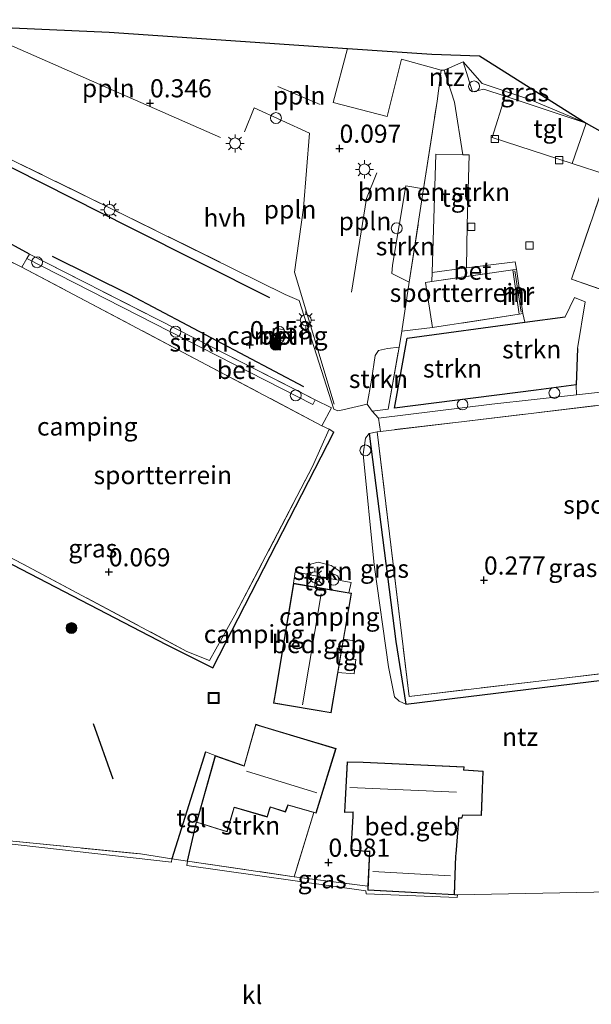
# Model space of a CAD drawing. Units: metres. Extents: x 20000 to 30007, y 381248 to 387501.
# Drawn here: x 27747 to 27826, y 386237 to 386373 of the extents above; entities that cross this region are included whole.
import ezdxf
from ezdxf.enums import TextEntityAlignment as Align

# ---------------------------------------------------------------- set-up
doc = ezdxf.new("R2010")
doc.units = ezdxf.units.M
doc.linetypes.add('IE-TERREINAFSCHEIDING', pattern=[10, 8, -2])
doc.layers.get('0').update_dxf_attribs({"lineweight": 25})
for name, color, linetype, lineweight in [('B-ME-AL-OVERIG-L-B1', 7, 'Continuous', 18), ('B-ME-GR-BOMENSTRUIKEN-GV-B6', 93, 'Continuous', 18), ('B-ME-GR-BOOM-S-B1', 93, 'Continuous', 18), ('B-ME-GR-STRUIKEN-GV-B6', 93, 'Continuous', 18), ('B-ME-IE-GRASLAND-GV-B6', 93, 'Continuous', 18), ('B-ME-IE-GRONDWERKLIJN-GROND_INGERICHT-GV-B6', 253, 'Continuous', 18), ('B-ME-IE-INRICHTINGSELEMENT-S-B1', 253, 'Continuous', 18), ('B-ME-IE-MEUBILAIR_WEGMEUBILAIR-LICHTMAST-S-B1', 8, 'Continuous', 18), ('B-ME-IE-TERREINAFSCHEIDING-RASTERHEKWERK-L-B1', 8, 'IE-TERREINAFSCHEIDING', 18), ('B-ME-KG-KADASTRAAL-DAKRAND-L-B1', 13, 'Continuous', 18), ('B-ME-KG-KADASTRAAL-NOKLIJN-L-B1', 13, 'Continuous', 18), ('B-ME-MW-MUUR-GV-B6', 8, 'IE-TERREINAFSCHEIDING-KUNSTMATIG', 18), ('B-ME-MW-MUUR-L-B1', 8, 'IE-TERREINAFSCHEIDING-KUNSTMATIG', 18), ('B-ME-OG-BEBOUWING-GV-B6', 173, 'Continuous', 18), ('B-ME-VH-VERH_SOORT-BETON-OVERIG-GV-B6', 8, 'IE-TERREINAFSCHEIDING-NATUURLIJK-HOUTWAL', 18), ('B-ME-VH-VERH_SOORT-BITUMEN-GV-B6', 8, 'IE-TERREINAFSCHEIDING-NATUURLIJK-HOUTWAL', 18), ('B-ME-VH-VERH_SOORT-HALF_VERHARDING-GV-B6', 8, 'IE-TERREINAFSCHEIDING-NATUURLIJK-HOUTWAL', 18), ('B-ME-VH-VERH_SOORT-KLINKERS-GV-B6', 8, 'IE-TERREINAFSCHEIDING-NATUURLIJK-HOUTWAL', 18), ('B-ME-VH-VERH_SOORT-TEGELS-GV-B6', 8, 'Continuous', 18), ('B-ME-VV-KOLK-S-B1', 8, 'Continuous', 18), ('B-ME-VW-MEUBILAIR_WEGMEUBILAIR-SLAGBOOM-S-B1', 8, 'Continuous', 18)]:
    doc.layers.add(name, color=color, linetype=linetype, lineweight=lineweight)
for name, color, linetype in [('B-ME-GR-BOMENRIJ-L-B1', 10, 'Continuous'), ('B-ME-GW-HOOGTEPUNT-S-B1', 10, 'Continuous'), ('B-ME-IE-TERREINAFSCHEIDING-HAAG-L-B1', 10, 'Continuous'), ('B-ME-IE-TERREINAFSCHEIDING-HAAGRASTER-L-B1', 10, 'Continuous'), ('B-ME-KG-KADASTRAAL-OPNAMEDTMGRENS-L-B1', 10, 'Continuous')]:
    doc.layers.add(name, color=color, linetype=linetype)
doc.styles.add('NLCS-ISO', font='NLCS-ISO.TTF')
doc.linetypes.add('IE-TERREINAFSCHEIDING-KUNSTMATIG', pattern='A,4,[82,NLCS.SHX,S=0.75,R=90,X=0,Y=0],4,-2', length=10)
doc.linetypes.add('IE-TERREINAFSCHEIDING-NATUURLIJK-HOUTWAL', pattern='A,7,-1.5,[67,NLCS.SHX,S=0.75,R=45,X=0,Y=0],-1.5,7,-1.5,[70,NLCS.SHX,S=0.75,R=0,X=0,Y=0],-1.5', length=20)

# ---------------------------------------------------------------- blocks, each defined once
blk = doc.blocks.new('hoogtepunt')
for p, q in [((-0.5, 0), (0.5, 0)), ((0, 0.5), (0, -0.5))]:
    blk.add_line(p, q)
blk = doc.blocks.new('dtb')
blk.add_circle((0, 0), 0.75)
blk = doc.blocks.new('boom')
h = blk.add_hatch(color=256)
edge = h.paths.add_edge_path()
edge.add_arc((0, 0), 0.75, 0, 360)
blk.add_circle((0, 0), 0.75)
blk = doc.blocks.new('prullenbak')
for centre in [(-0.375, 0), (0.375, 0)]:
    blk.add_circle(centre, 0.75)
blk = doc.blocks.new('lantaarnpaal')
for p, q in [((-0.75, 0), (-1.25, 0)), ((-0.88, 0.88), (-0.53, 0.53)), ((0, 0.75), (0, 1.25)), ((0.53, 0.53), (0.88, 0.88)), ((0.75, 0), (1.25, 0)), ((-0.53, -0.53), (-0.88, -0.88)), ((0, -0.75), (0, -1.25)), ((0.53, -0.53), (0.88, -0.88))]:
    blk.add_line(p, q)
blk.add_circle((0, 0), 0.75)
blk = doc.blocks.new('kolk')
blk.add_lwpolyline([(-0.5, -0.5), (0.5, -0.5), (0.5, 0.5), (-0.5, 0.5)], close=True)
blk = doc.blocks.new('put')
for p, q in [((0.75, 0.75), (-0.75, 0.75)), ((-0.75, 0.75), (-0.75, -0.75)), ((0.75, -0.75), (0.75, 0.75)), ((-0.75, -0.75), (0.75, -0.75))]:
    blk.add_line(p, q)
blk.add_lwpolyline([(-0.625, 0.625), (0.625, 0.625), (0.625, -0.625), (-0.625, -0.625)], close=True)

msp = doc.modelspace()

# ---------------------------------------------------------------- linework, layer by layer
at = {"layer": 'B-ME-AL-OVERIG-L-B1'}
for p, q in [((27774.731, 386356.639, 1.285), (27743.756, 386370.226, 1.249)), ((27782.653, 386363.679, 0.71), (27788.494, 386361.159, 0.612))]:
    msp.add_line(p, q, dxfattribs=at)
for points in [[(27778.043, 386357.403, 0.738), (27779.376, 386360.727, 0.734), (27787.036, 386357.217, 0.689), (27786.171, 386346.895, 0.55), (27784.932, 386338.053, 0.53), (27790.417, 386319.815, 0.934)], [(27792.812, 386335.258, 0.947), (27794.906, 386348.221, 1.151), (27796.298, 386351.734, 1.359)]]:
    msp.add_polyline3d(points, dxfattribs=at)
at = {"layer": 'B-ME-GR-BOMENRIJ-L-B1'}
msp.add_line((27759.895, 386268.056, -0.001), (27757.218, 386275.677, 0.073), dxfattribs=at)
for points in [[(27781.546, 386334.497, 0.056), (27762.319, 386344.15, 0.056), (27746.202, 386352.273, 0.065), (27734.359, 386358.219, 0.04), (27733.18, 386355.665, 0.04)], [(27751.515, 386340.231, 0.101), (27762.155, 386334.946, 0.118), (27786.166, 386322.264, 0.122)]]:
    msp.add_polyline3d(points, dxfattribs=at)
at = {"layer": 'B-ME-GR-BOMENSTRUIKEN-GV-B6'}
for points in [[(27805.587, 386365.928, 0.032), (27807.053, 386361.507, 0.077), (27808.178, 386354.214, 0.252), (27804.443, 386354.342, 0.265), (27803.949, 386338.003, 0.273), (27803.905, 386336.75, 0.273), (27803.041, 386336.588, 0.293), (27803.977, 386330.378, 0.244), (27799.744, 386329.908, 0.079), (27800.78, 386336.652, 0.116), (27802.763, 386349.55, 0.183), (27804.619, 386361.649, 0.252), (27805.167, 386365.897, 0.032), (27805.587, 386365.928, 0.032)], [(27748.38, 386340.524, 0.097), (27748.02, 386339.914, 0.171), (27747.328, 386338.719, 0.086), (27740.874, 386341.867, 0.195), (27724.235, 386309.872, 0.15), (27723.832, 386309.169, 0.13), (27723.428, 386310.299, 0.146), (27723.385, 386311.206, 0.146), (27730.35, 386328.241, 0.146), (27737.883, 386346.209, 0.044), (27741.714, 386344.107, 0.069), (27748.38, 386340.524, 0.097)]]:
    msp.add_polyline3d(points, dxfattribs=at)
at = {"layer": 'B-ME-GR-STRUIKEN-GV-B6'}
for points in [[(27800.78, 386336.652, 0.116), (27798.392, 386337.853, 0.118), (27798.462, 386338.98, 0.118), (27800.329, 386349.928, 0.118), (27802.763, 386349.55, 0.183), (27800.78, 386336.652, 0.116)], [(27787.817, 386320.431, 0.194), (27787.471, 386319.747, 0.126), (27748.02, 386339.914, 0.171), (27748.38, 386340.524, 0.097), (27771.145, 386328.904, 0.183), (27787.817, 386320.431, 0.194)], [(27823.812, 386322.469, 0.379), (27818.291, 386321.766, 0.339), (27798.728, 386319.273, 0.195), (27800.52, 386328.935, 0.134), (27816.74, 386331.128, 0.359), (27822.313, 386331.881, 0.436), (27823.595, 386334.533, 0.224), (27825.077, 386333.914, 0.261), (27824.003, 386327.483, 0.265), (27823.812, 386322.469, 0.379)], [(27795.65, 386318.848, 0.134), (27797.867, 386319.111, 0.269), (27799.379, 386327.688, 0.094), (27799.565, 386328.742, 0.073), (27799.744, 386329.908, 0.079), (27803.977, 386330.378, 0.244), (27815.95, 386332.242, 0.281), (27816.47, 386332.333, 0.207), (27816.74, 386331.128, 0.359), (27800.52, 386328.935, 0.134), (27798.728, 386319.273, 0.195), (27818.291, 386321.766, 0.339), (27823.812, 386322.469, 0.379), (27823.852, 386321.111, 0.301), (27812.172, 386319.816, 0.289), (27796.538, 386317.894, 0.207), (27795.65, 386318.848, 0.134)], [(27794.994, 386319.819, 0.171), (27795.579, 386323.138, 0.089), (27796.07, 386326.533, 0.089), (27796.531, 386327.204, 0.093), (27797.782, 386327.484, 0.065), (27799.379, 386327.688, 0.094), (27797.867, 386319.111, 0.269), (27795.65, 386318.848, 0.134), (27794.994, 386319.819, 0.171)], [(27787.101, 386296.254, 0.195), (27786.813, 386296.965, 0.195), (27787.164, 386297.727, 0.195), (27788.235, 386298.002, 0.195), (27789.995, 386297.549, 0.195), (27791.107, 386296.811, 0.195), (27791.39, 386296.081, 0.195), (27790.997, 386295.513, 0.195), (27787.101, 386296.254, 0.195)], [(27770.187, 386256.741, 0.109), (27771.409, 386262.098, 0.187), (27775.657, 386260.777, 0.187), (27776.631, 386264.118, 0.187), (27776.801, 386264.078, 0.187), (27781.186, 386262.821, 0.187), (27781.551, 386263.971, 0.187), (27781.618, 386264.183, 0.187), (27783.685, 386263.501, 0.187), (27784.06, 386264.446, 0.187), (27787.599, 386263.451, 0.187), (27784.91, 386254.577, 0.122), (27770.187, 386256.741, 0.109)]]:
    msp.add_polyline3d(points, dxfattribs=at)
at = {"layer": 'B-ME-IE-GRASLAND-GV-B6'}
for points in [[(27825.212, 386358.62, 0.191), (27814.038, 386362.321, 0.22), (27811.06, 386363.307, 0.228), (27809.516, 386362.934, 0.228), (27808.237, 386367.085, 0.118), (27810.842, 386364.065, 0.191), (27817.435, 386361.843, 0.191), (27825.212, 386358.62, 0.191)], [(27825.212, 386358.62, 0.191), (27836.198, 386352.414, 0.265), (27850.641, 386347.842, 0.22), (27865.927, 386342.582, 0.22), (27863.722, 386337.831, 0.354), (27862.104, 386334.005, 0.354), (27861.458, 386332.559, 0.183), (27871.581, 386326.729, 0.24), (27868.074, 386318.692, 0.33), (27868.476, 386316.381, 0.424), (27858.161, 386315.032, 0.583), (27856.911, 386315.866, 0.587), (27856.286, 386320.661, 0.338), (27857.039, 386321.971, 0.383), (27857.834, 386322.23, 0.383), (27858.615, 386322.202, 0.379), (27867.139, 386319.232, 0.42), (27870.33, 386326.27, 0.301), (27860.42, 386332.133, 0.152), (27863.894, 386341.96, 0.077), (27829.432, 386354.637, 0.163), (27828.104, 386351.479, 0.191), (27823.287, 386353.047, 0.191), (27825.212, 386358.62, 0.191)], [(27723.832, 386309.169, 0.13), (27724.235, 386309.872, 0.15), (27747.411, 386297.761, 0.154), (27770.107, 386285.68, 0.154), (27773.208, 386284.405, 0.122), (27776.705, 386290.673, 0.126), (27787.446, 386311.195, 0.163), (27789.717, 386316.37, 0.183), (27790.38, 386315.967, 0.207), (27773.679, 386283.425, 0.118), (27767.245, 386286.614, 0.118), (27746.091, 386297.62, 0.171), (27723.832, 386309.169, 0.13)], [(27798.942, 386287.071, 0.093), (27800.331, 386278.416, -0.025), (27799.382, 386278.837, 0.142), (27798.736, 386279.403, 0.142), (27797.914, 386283.548, 0.187), (27795.96, 386297.63, 0.187), (27794.401, 386312.93, 0.163), (27794.759, 386315.101, 0.134), (27795.242, 386315.77, 0.114), (27798.942, 386287.071, 0.093)], [(27796.346, 386316.001, 0.175), (27800.775, 386279.471, 0.065), (27851.358, 386285.459, 0.256), (27851.501, 386284.65, 0.248), (27850.752, 386284.554, 0.256), (27800.331, 386278.416, -0.025), (27798.942, 386287.071, 0.093), (27795.242, 386315.77, 0.114), (27796.346, 386316.001, 0.175)], [(27767.996, 386257.053, 0.048), (27767.982, 386256.601, -0.029), (27739.026, 386259.878, -0.025)], [(27745.592, 386259.526, -0.058), (27763.698, 386257.729, -0.066), (27767.996, 386257.053, 0.048)], [(27784.91, 386254.577, 0.122), (27795.072, 386253.273, 0.089), (27795.048, 386252.72, 0.089), (27807.039, 386252.078, 0.089), (27807.422, 386252.06, 0.109), (27807.415, 386251.713, 0.109), (27794.846, 386252.21, 0.109), (27794.77, 386252.631, 0.109), (27770.108, 386256.141, 0.109), (27770.187, 386256.741, 0.109), (27784.91, 386254.577, 0.122)]]:
    msp.add_polyline3d(points, dxfattribs=at)
at = {"layer": 'B-ME-IE-GRONDWERKLIJN-GROND_INGERICHT-GV-B6'}
for points in [[(27810.465, 386367.9038, 0.2139), (27825.212, 386358.62, 0.191), (27817.435, 386361.843, 0.191), (27810.842, 386364.065, 0.191), (27808.237, 386367.085, 0.118), (27805.587, 386365.928, 0.032), (27805.167, 386365.897, 0.032), (27799.714, 386367.424, 0.032), (27797.736, 386359.524, 0.06), (27790.276, 386361.43, 0.06), (27792.2653, 386368.9234, -0.1225), (27803.8823, 386368.1389, 1.0299), (27810.465, 386367.9038, 0.2139)], [(27732.92, 386359.842, -0.029), (27759.143, 386347.069, -0.05), (27783.641, 386334.966, 0.032)], [(27828.104, 386351.479, 0.191), (27829.432, 386354.637, 0.163), (27863.894, 386341.96, 0.077), (27860.42, 386332.133, 0.152), (27857.877, 386324.938, 0.207), (27823.181, 386337.081, 0.158), (27828.104, 386351.479, 0.191)], [(27723.832, 386309.169, 0.13), (27746.091, 386297.62, 0.171), (27767.245, 386286.614, 0.118), (27773.679, 386283.425, 0.118), (27790.38, 386315.967, 0.207), (27789.717, 386316.37, 0.183), (27788.717, 386316.833, 0.197), (27790.042, 386319.3, 0.195), (27787.817, 386320.431, 0.194), (27771.145, 386328.904, 0.183), (27748.38, 386340.524, 0.097), (27741.714, 386344.107, 0.069), (27737.883, 386346.209, 0.044), (27730.35, 386328.241, 0.146), (27723.385, 386311.206, 0.146), (27723.428, 386310.299, 0.146), (27723.832, 386309.169, 0.13)], [(27788.717, 386316.833, 0.197), (27789.717, 386316.37, 0.183), (27787.446, 386311.195, 0.163), (27776.705, 386290.673, 0.126), (27773.208, 386284.405, 0.122), (27770.107, 386285.68, 0.154), (27747.411, 386297.761, 0.154), (27724.235, 386309.872, 0.15), (27740.874, 386341.867, 0.195), (27747.328, 386338.719, 0.086), (27788.717, 386316.833, 0.197)], [(27803.905, 386336.75, 0.273), (27815.074, 386338.371, 0.24), (27815.95, 386332.242, 0.281), (27803.977, 386330.378, 0.244), (27803.041, 386336.588, 0.293), (27803.905, 386336.75, 0.273)], [(27783.641, 386334.966, 0.032), (27785.61, 386334.107, 0.093), (27790.395, 386319.141, 0.19), (27790.942, 386318.895, 0.183), (27791.623, 386319.026, 0.183), (27794.994, 386319.819, 0.171), (27795.65, 386318.848, 0.134), (27796.538, 386317.894, 0.207), (27796.807, 386316.056, 0.176), (27796.346, 386316.001, 0.175), (27795.242, 386315.77, 0.114), (27794.759, 386315.101, 0.134), (27794.401, 386312.93, 0.163), (27795.96, 386297.63, 0.187), (27797.914, 386283.548, 0.187), (27798.736, 386279.403, 0.142), (27799.382, 386278.837, 0.142), (27800.331, 386278.416, -0.025), (27850.752, 386284.554, 0.256)], [(27781.979, 386328.704, 0.281), (27783.408, 386328.538, 0.281), (27783.506, 386330.135, 0.281), (27782.02, 386330.267, 0.281), (27781.979, 386328.704, 0.281)], [(27847.44, 386313.534, 0.301), (27850.523, 386291.272, 0.281), (27851.358, 386285.459, 0.256), (27800.775, 386279.471, 0.065), (27796.346, 386316.001, 0.175), (27796.807, 386316.056, 0.176), (27846.461, 386321.984, 0.301), (27847.217, 386316.148, 0.273), (27847.44, 386313.534, 0.301)], [(27787.101, 386296.254, 0.195), (27785.02, 386296.65, 0.195), (27784.825, 386295.085, 0.195), (27782.349, 386280.378, 0.195), (27782.037, 386278.548, 0.195), (27789.989, 386277.185, 0.195), (27790.943, 386282.791, 0.195), (27793.188, 386282.577, 0.175), (27793.421, 386284.562, 0.195), (27793.076, 386284.618, 0.195), (27793.219, 386285.573, 0.195), (27792.964, 386285.612, 0.195), (27793.175, 386287.161, 0.195), (27791.721, 386287.361, 0.195), (27792.805, 386293.726, 0.195), (27792.463, 386293.784, 0.195), (27792.76, 386295.178, 0.195), (27790.997, 386295.513, 0.195), (27791.39, 386296.081, 0.195), (27791.107, 386296.811, 0.195), (27789.995, 386297.549, 0.195), (27788.235, 386298.002, 0.195), (27787.164, 386297.727, 0.195), (27786.813, 386296.965, 0.195), (27787.101, 386296.254, 0.195)], [(27840.386, 386252.72, 0.101), (27807.422, 386252.06, 0.109), (27807.039, 386252.078, 0.089), (27807.234, 386257.455, 0.089), (27807.25, 386257.742, 0.089), (27807.612, 386262.384, 0.089), (27807.611, 386262.649, 0.089), (27808.065, 386262.673, 0.089), (27808.178, 386263.076, 0.089), (27810.779, 386263.013, 0.089), (27810.984, 386269.167, 0.089), (27808.33, 386269.334, 0.089), (27808.352, 386269.762, 0.089), (27794.436, 386270.406, 0.089), (27792.206, 386270.445, 0.089), (27791.842, 386263.43, 0.089), (27792.997, 386263.477, 0.089), (27792.989, 386262.928, 0.089), (27792.725, 386258.25, 0.089), (27794.886, 386258.061, 0.089), (27795.279, 386258.081, 0.089), (27795.072, 386253.273, 0.089), (27784.91, 386254.577, 0.122), (27787.599, 386263.451, 0.187), (27787.928, 386263.359, 0.187), (27790.684, 386272.289, 0.187), (27780.397, 386275.365, 0.187), (27779.595, 386275.619, 0.187), (27777.985, 386269.903, 0.187), (27777.757, 386269.983, 0.187), (27774.018, 386271.295, 0.109), (27772.67, 386271.831, 0.093), (27767.996, 386257.053, 0.048), (27763.698, 386257.729, -0.066), (27745.592, 386259.526, -0.058)], [(27726.385, 386260.764, 0.816), (27732.428, 386257.807, 0.816), (27733.617, 386259.598, 0.163), (27734.392, 386260.642, -0.364), (27734.994, 386261.491, -0.364), (27735.018, 386261.535, -0.364), (27735.424, 386261.927, -0.025), (27739.026, 386259.878, -0.025), (27767.982, 386256.601, -0.029), (27767.996, 386257.053, 0.048), (27770.187, 386256.741, 0.109), (27770.108, 386256.141, 0.109), (27794.77, 386252.631, 0.109), (27794.846, 386252.21, 0.109), (27807.415, 386251.713, 0.109), (27807.422, 386252.06, 0.109), (27840.386, 386252.72, 0.101), (27840.385, 386252.62, 0.101), (27841.692, 386251.332, -0.332), (27841.772, 386251.016, -0.332), (27893.968, 386250.829, -0.332), (27924.901, 386247.745, -0.332)]]:
    msp.add_polyline3d(points, dxfattribs=at)
at = {"layer": 'B-ME-IE-TERREINAFSCHEIDING-HAAG-L-B1'}
msp.add_line((27772.67, 386271.831, 0.093), (27767.996, 386257.053, 0.048), dxfattribs=at)
at = {"layer": 'B-ME-IE-TERREINAFSCHEIDING-HAAGRASTER-L-B1'}
for p, q in [((27748.38, 386340.524, 0.097), (27741.714, 386344.107, 0.069)), ((27770.187, 386256.741, 0.109), (27771.409, 386262.098, 0.187))]:
    msp.add_line(p, q, dxfattribs=at)
for points in [[(27824.003, 386327.483, 0.265), (27823.812, 386322.469, 0.379), (27818.291, 386321.766, 0.339), (27798.728, 386319.273, 0.195), (27800.52, 386328.935, 0.134), (27816.74, 386331.128, 0.359), (27822.313, 386331.881, 0.436)], [(27795.242, 386315.77, 0.114), (27798.942, 386287.071, 0.093), (27800.331, 386278.416, -0.025), (27850.752, 386284.554, 0.256), (27851.501, 386284.65, 0.248), (27872.417, 386287.334, 0.036), (27869.328, 386310.104, 0.34), (27868.476, 386316.381, 0.424), (27868.074, 386318.692, 0.33)], [(27723.832, 386309.169, 0.13), (27746.091, 386297.62, 0.171), (27767.245, 386286.614, 0.118), (27773.679, 386283.425, 0.118), (27790.38, 386315.967, 0.207)]]:
    msp.add_polyline3d(points, dxfattribs=at)
at = {"layer": 'B-ME-IE-TERREINAFSCHEIDING-RASTERHEKWERK-L-B1'}
for p, q in [((27804.619, 386361.649, 0.252), (27805.167, 386365.897, 0.032)), ((27787.599, 386263.451, 0.187), (27784.91, 386254.577, 0.122))]:
    msp.add_line(p, q, dxfattribs=at)
for points in [[(27721.0152, 386372.8176, -0.096), (27720.885, 386372.623, -0.095), (27708.916, 386354.119, 0.036), (27708.12, 386352.679, 0.025), (27705.922, 386348.703, -0.005), (27702.072, 386338.646, -0.005), (27700.221, 386331.324, 0.081), (27698.771, 386321.095, 0.13), (27699.248, 386311.473, 0.269), (27701.242, 386301.961, 0.065), (27704.577, 386293.602, -0.042), (27707.72, 386287.749, -0.038), (27713.056, 386280.533, -0.091), (27718.542, 386274.578, -0.038), (27724.975, 386268.791, -0.05), (27732.212, 386263.893, -0.017), (27739.196, 386260.22, -0.033), (27745.592, 386259.526, -0.058), (27763.698, 386257.729, -0.066), (27767.996, 386257.053, 0.048)], [(27795.65, 386318.848, 0.134), (27797.867, 386319.111, 0.269), (27799.379, 386327.688, 0.094), (27799.565, 386328.742, 0.073), (27799.744, 386329.908, 0.079), (27800.78, 386336.652, 0.116), (27802.763, 386349.55, 0.183), (27804.619, 386361.649, 0.252)], [(27783.641, 386334.966, 0.032), (27759.143, 386347.069, -0.05), (27732.92, 386359.842, -0.029), (27728.256, 386351.105, -0.054)], [(27857.877, 386324.938, 0.207), (27823.181, 386337.081, 0.158), (27828.104, 386351.479, 0.191), (27829.432, 386354.637, 0.163), (27863.894, 386341.96, 0.077), (27860.42, 386332.133, 0.152), (27857.877, 386324.938, 0.207)], [(27740.874, 386341.867, 0.195), (27724.235, 386309.872, 0.15), (27747.411, 386297.761, 0.154), (27770.107, 386285.68, 0.154), (27773.208, 386284.405, 0.122), (27776.705, 386290.673, 0.126), (27787.446, 386311.195, 0.163), (27789.717, 386316.37, 0.183), (27788.717, 386316.833, 0.197), (27747.328, 386338.719, 0.086), (27740.874, 386341.867, 0.195)], [(27748.38, 386340.524, 0.097), (27771.145, 386328.904, 0.183), (27787.817, 386320.431, 0.194), (27790.042, 386319.3, 0.195), (27788.717, 386316.833, 0.197)], [(27815.95, 386332.242, 0.281), (27803.977, 386330.378, 0.244), (27803.041, 386336.588, 0.293), (27803.905, 386336.75, 0.273), (27815.074, 386338.371, 0.24)], [(27847.44, 386313.534, 0.301), (27847.217, 386316.148, 0.273), (27846.461, 386321.984, 0.301), (27796.807, 386316.056, 0.176), (27796.346, 386316.001, 0.175), (27800.775, 386279.471, 0.065), (27851.358, 386285.459, 0.256), (27850.523, 386291.272, 0.281)], [(27770.187, 386256.741, 0.109), (27784.91, 386254.577, 0.122), (27795.072, 386253.273, 0.089)]]:
    msp.add_polyline3d(points, dxfattribs=at)
at = {"layer": 'B-ME-KG-KADASTRAAL-DAKRAND-L-B1'}
for points in [[(27789.948, 386277.243, 3.344), (27782.095, 386278.589, 3.344), (27782.398, 386280.37, 3.344), (27784.866, 386295.027, 3.344), (27792.747, 386293.685, 3.344), (27789.948, 386277.243, 3.344)], [(27787.895, 386263.42, 3.846), (27784.03, 386264.506, 3.846), (27783.656, 386263.563, 3.103), (27781.586, 386264.246, 3.103), (27781.503, 386263.986, 2.768), (27781.153, 386262.882, 2.429), (27776.814, 386264.126, 2.429), (27776.596, 386264.178, 2.984), (27775.623, 386260.84, 2.984), (27771.47, 386262.131, 2.519), (27774.052, 386271.228, 2.519), (27777.74, 386269.936, 2.984), (27778.019, 386269.838, 5.01), (27779.629, 386275.556, 2.641), (27780.383, 386275.317, 2.641), (27790.621, 386272.256, 2.641), (27787.895, 386263.42, 3.846)], [(27810.731, 386263.064, 2.151), (27808.14, 386263.127, 3.054), (27808.027, 386262.721, 3.27), (27807.561, 386262.696, 3.27), (27807.562, 386262.386, 2.943), (27807.2, 386257.745, 2.086), (27807.184, 386257.457, 3.397), (27806.991, 386252.131, 3.397), (27795.1, 386252.767, 3.397), (27795.331, 386258.134, 3.397), (27794.887, 386258.111, 2.086), (27792.778, 386258.296, 2.086), (27793.039, 386262.926, 2.939), (27793.048, 386263.529, 3.27), (27791.895, 386263.482, 3.27), (27792.253, 386270.394, 3.27), (27794.434, 386270.356, 3.254), (27808.299, 386269.714, 3.254), (27808.278, 386269.287, 3.054), (27810.932, 386269.12, 2.147), (27810.731, 386263.064, 2.151)]]:
    msp.add_polyline3d(points, dxfattribs=at)
at = {"layer": 'B-ME-KG-KADASTRAAL-NOKLIJN-L-B1'}
for p, q in [((27786.052, 386278.297, 5.671), (27788.605, 386293.635, 5.671)), ((27788.048, 386266.172, 5.598), (27778.303, 386269.159, 5.598)), ((27792.569, 386266.901, 5.295), (27807.293, 386266.274, 5.295)), ((27795.766, 386255.31, 5.242), (27806.47, 386254.696, 5.242))]:
    msp.add_line(p, q, dxfattribs=at)
at = {"layer": 'B-ME-KG-KADASTRAAL-OPNAMEDTMGRENS-L-B1'}
msp.add_line((27810.465, 386367.9038, 0.2139), (27825.212, 386358.62, 0.191), dxfattribs=at)
for points in [[(27721.0152, 386372.8176, -0.096), (27721.1875, 386372.8822, 1.0357), (27759.3844, 386371.1439, 1.0331), (27792.2653, 386368.9234, -0.1225)], [(27792.2653, 386368.9234, -0.1225), (27803.8823, 386368.1389, 1.0299), (27810.465, 386367.9038, 0.2139)], [(27825.212, 386358.62, 0.191), (27836.198, 386352.414, 0.265), (27850.641, 386347.842, 0.22)]]:
    msp.add_polyline3d(points, dxfattribs=at)
at = {"layer": 'B-ME-MW-MUUR-GV-B6'}
msp.add_polyline3d([(27815.95, 386332.242, 0.281), (27815.074, 386338.371, 0.24), (27815.586, 386338.463, 0.224), (27816.47, 386332.333, 0.207), (27815.95, 386332.242, 0.281)], dxfattribs=at)
at = {"layer": 'B-ME-MW-MUUR-L-B1'}
msp.add_line((27816.24, 386332.522, 3.413), (27815.343, 386338.214, 3.409), dxfattribs=at)
at = {"layer": 'B-ME-OG-BEBOUWING-GV-B6'}
for points in [[(27784.825, 386295.085, 0.195), (27792.463, 386293.784, 0.195), (27792.805, 386293.726, 0.195), (27791.721, 386287.361, 0.195), (27790.969, 386282.943, 0.195), (27790.943, 386282.791, 0.195), (27789.989, 386277.185, 0.195), (27782.037, 386278.548, 0.195), (27782.349, 386280.378, 0.195), (27784.825, 386295.085, 0.195)], [(27795.072, 386253.273, 0.089), (27795.279, 386258.081, 0.089), (27794.886, 386258.061, 0.089), (27792.725, 386258.25, 0.089), (27792.989, 386262.928, 0.089), (27792.997, 386263.477, 0.089), (27791.842, 386263.43, 0.089), (27792.206, 386270.445, 0.089), (27794.436, 386270.406, 0.089), (27808.352, 386269.762, 0.089), (27808.33, 386269.334, 0.089), (27810.984, 386269.167, 0.089), (27810.779, 386263.013, 0.089), (27808.178, 386263.076, 0.089), (27808.065, 386262.673, 0.089), (27807.611, 386262.649, 0.089), (27807.612, 386262.384, 0.089), (27807.25, 386257.742, 0.089), (27807.234, 386257.455, 0.089), (27807.039, 386252.078, 0.089), (27795.048, 386252.72, 0.089), (27795.072, 386253.273, 0.089)]]:
    msp.add_polyline3d(points, dxfattribs=at)
at = {"layer": 'B-ME-VH-VERH_SOORT-BETON-OVERIG-GV-B6'}
for points in [[(27788.717, 386316.833, 0.197), (27747.328, 386338.719, 0.086), (27748.02, 386339.914, 0.171), (27787.471, 386319.747, 0.126), (27787.817, 386320.431, 0.194), (27790.042, 386319.3, 0.195), (27788.717, 386316.833, 0.197)], [(27803.949, 386338.003, 0.273), (27808.694, 386338.613, 0.234), (27815.382, 386339.462, 0.179), (27815.586, 386338.463, 0.224), (27815.074, 386338.371, 0.24), (27803.905, 386336.75, 0.273), (27803.949, 386338.003, 0.273)], [(27781.979, 386328.704, 0.281), (27782.02, 386330.267, 0.281), (27783.506, 386330.135, 0.281), (27783.408, 386328.538, 0.281), (27781.979, 386328.704, 0.281)], [(27846.461, 386321.984, 0.301), (27796.807, 386316.056, 0.176), (27796.538, 386317.894, 0.207), (27812.172, 386319.816, 0.289), (27823.852, 386321.111, 0.301), (27828.009, 386321.572, 0.305), (27828.197, 386321.597, 0.304), (27841.935, 386323.454, 0.22), (27847.993, 386324.258, 0.195), (27855.781, 386324.829, 0.252), (27856.286, 386320.661, 0.338), (27856.911, 386315.866, 0.587), (27858.161, 386315.032, 0.583), (27854.67, 386314.607, 0.591), (27853.578, 386320.695, 0.412), (27852.225, 386322.001, 0.346), (27850.914, 386322.369, 0.342), (27846.461, 386321.984, 0.301)]]:
    msp.add_polyline3d(points, dxfattribs=at)
at = {"layer": 'B-ME-VH-VERH_SOORT-BITUMEN-GV-B6'}
for points in [[(27828.009, 386321.572, 0.305), (27823.852, 386321.111, 0.301), (27823.812, 386322.469, 0.379), (27824.003, 386327.483, 0.265), (27825.077, 386333.914, 0.261), (27823.595, 386334.533, 0.224), (27822.313, 386331.881, 0.436), (27816.74, 386331.128, 0.359), (27816.47, 386332.333, 0.207), (27815.586, 386338.463, 0.224), (27815.382, 386339.462, 0.179), (27808.694, 386338.613, 0.234), (27808.758, 386344.588, 0.175), (27809.049, 386354.242, 0.252), (27808.178, 386354.214, 0.252), (27807.053, 386361.507, 0.077), (27805.587, 386365.928, 0.032), (27808.237, 386367.085, 0.118)], [(27808.237, 386367.085, 0.118), (27809.516, 386362.934, 0.228), (27811.06, 386363.307, 0.228), (27814.038, 386362.321, 0.22), (27812.207, 386356.623, 0.187), (27823.287, 386353.047, 0.191), (27828.104, 386351.479, 0.191), (27823.181, 386337.081, 0.158), (27857.877, 386324.938, 0.207)]]:
    msp.add_polyline3d(points, dxfattribs=at)
at = {"layer": 'B-ME-VH-VERH_SOORT-HALF_VERHARDING-GV-B6'}
for points in [[(27721.1875, 386372.8822, 1.0357), (27759.3844, 386371.1439, 1.0331), (27792.2653, 386368.9234, -0.1225), (27790.276, 386361.43, 0.06)], [(27790.276, 386361.43, 0.06), (27797.736, 386359.524, 0.06), (27799.714, 386367.424, 0.032), (27805.167, 386365.897, 0.032), (27804.619, 386361.649, 0.252), (27802.763, 386349.55, 0.183), (27800.329, 386349.928, 0.118), (27798.462, 386338.98, 0.118), (27798.392, 386337.853, 0.118), (27800.78, 386336.652, 0.116), (27799.744, 386329.908, 0.079), (27799.565, 386328.742, 0.073), (27799.379, 386327.688, 0.094), (27797.782, 386327.484, 0.065), (27796.531, 386327.204, 0.093), (27796.07, 386326.533, 0.089), (27795.579, 386323.138, 0.089), (27794.994, 386319.819, 0.171), (27791.623, 386319.026, 0.183), (27790.942, 386318.895, 0.183), (27790.395, 386319.141, 0.19), (27785.61, 386334.107, 0.093), (27783.641, 386334.966, 0.032), (27759.143, 386347.069, -0.05), (27732.92, 386359.842, -0.029)]]:
    msp.add_polyline3d(points, dxfattribs=at)
at = {"layer": 'B-ME-VH-VERH_SOORT-TEGELS-GV-B6'}
for points in [[(27825.212, 386358.62, 0.191), (27823.287, 386353.047, 0.191), (27812.207, 386356.623, 0.187), (27814.038, 386362.321, 0.22), (27825.212, 386358.62, 0.191)], [(27808.178, 386354.214, 0.252), (27809.049, 386354.242, 0.252), (27808.758, 386344.588, 0.175), (27808.694, 386338.613, 0.234), (27803.949, 386338.003, 0.273), (27804.443, 386354.342, 0.265), (27808.178, 386354.214, 0.252)], [(27784.825, 386295.085, 0.195), (27785.02, 386296.65, 0.195), (27787.101, 386296.254, 0.195), (27790.997, 386295.513, 0.195), (27792.76, 386295.178, 0.195), (27792.463, 386293.784, 0.195), (27784.825, 386295.085, 0.195)], [(27791.721, 386287.361, 0.195), (27793.175, 386287.161, 0.195), (27792.964, 386285.612, 0.195), (27793.219, 386285.573, 0.195), (27793.076, 386284.618, 0.195), (27793.421, 386284.562, 0.195), (27793.188, 386282.577, 0.175), (27790.943, 386282.791, 0.195), (27790.969, 386282.943, 0.195), (27791.721, 386287.361, 0.195)], [(27767.996, 386257.053, 0.048), (27772.67, 386271.831, 0.093), (27774.018, 386271.295, 0.109), (27771.409, 386262.098, 0.187), (27770.187, 386256.741, 0.109), (27767.996, 386257.053, 0.048)]]:
    msp.add_polyline3d(points, dxfattribs=at)

# ---------------------------------------------------------------- block references
at = {"layer": 'B-ME-GR-BOOM-S-B1', "rotation": 90}
for p in [(27782.345, 386328.014, 0.269), (27754.164, 386288.901, 0.093)]:
    msp.add_blockref('boom', p, dxfattribs=at)
at = {"layer": 'B-ME-GW-HOOGTEPUNT-S-B1', "rotation": 90}
for p in [(27765.006, 386361.38, 0.346), (27765.006, 386361.38, 0.346), (27791.169, 386355.114, 0.097), (27791.169, 386355.114, 0.097), (27778.78, 386327.994, 0.158), (27778.78, 386327.994, 0.158), (27759.317, 386296.644, 0.069), (27759.317, 386296.644, 0.069), (27811.097, 386295.505, 0.277), (27811.097, 386295.505, 0.277), (27789.633, 386256.561, 0.081), (27789.633, 386256.561, 0.081)]:
    msp.add_blockref('hoogtepunt', p, dxfattribs=at)
at = {"layer": 'B-ME-IE-INRICHTINGSELEMENT-S-B1', "rotation": 90}
for name, p in [('dtb', (27749.411, 386339.393, 0.575)), ('dtb', (27768.524, 386329.818, 0.563)), ('prullenbak', (27782.848, 386329.397, 1.126)), ('dtb', (27820.814, 386321.358, 0.563)), ('dtb', (27785.12, 386321.019, 0.628)), ('dtb', (27808.141, 386319.763, 0.51)), ('dtb', (27790.334, 386295.579, 0.24)), ('put', (27773.782, 386279.241, 0.081))]:
    msp.add_blockref(name, p, dxfattribs=at)
at = {"layer": 'B-ME-IE-MEUBILAIR_WEGMEUBILAIR-LICHTMAST-S-B1', "rotation": 90}
for p in [(27776.736, 386355.802, 0.33), (27794.605, 386352.22, 0.142), (27759.43, 386346.629, -0.025), (27786.49, 386331.424, 0.089), (27787.774, 386295.932, 0.273)]:
    msp.add_blockref('lantaarnpaal', p, dxfattribs=at)
at = {"layer": 'B-ME-VV-KOLK-S-B1', "rotation": 90}
for p in [(27812.599, 386356.414, 0.154), (27821.471, 386353.507, 0.15), (27809.35, 386344.273, 0.122), (27817.392, 386341.705, 0.101)]:
    msp.add_blockref('kolk', p, dxfattribs=at)
at = {"layer": 'B-ME-VW-MEUBILAIR_WEGMEUBILAIR-SLAGBOOM-S-B1', "rotation": 90}
for p in [(27809.726, 386363.67, 1.375), (27782.391, 386359.302, 1.273), (27799.056, 386344.093, 1.306), (27794.736, 386313.43, 1.032)]:
    msp.add_blockref('dtb', p, dxfattribs=at)

# ---------------------------------------------------------------- texts
at = {"layer": 'B-ME-AL-OVERIG-L-B1', "ltscale": 0.2, "style": 'NLCS-ISO'}
for p in [(27759.2435, 386363.4325), (27785.5735, 386362.419), (27784.32917, 386346.685), (27794.672, 386345.071)]:
    msp.add_text('ppln', height=2.5, dxfattribs=at).set_placement(p, align=Align.MIDDLE_CENTER)
at = {"layer": 'B-ME-GR-BOMENSTRUIKEN-GV-B6', "ltscale": 0.2, "style": 'NLCS-ISO'}
msp.add_text('bmn en strkn', height=2.5, dxfattribs=at).set_placement((27804.1995, 386349.09243), align=Align.MIDDLE_CENTER)
at = {"layer": 'B-ME-GR-STRUIKEN-GV-B6', "ltscale": 0.2, "style": 'NLCS-ISO'}
for p in [(27800.251, 386341.6025), (27771.775, 386328.32517), (27817.6891, 386327.3851), (27806.75912, 386324.73471), (27796.53844, 386323.29378), (27788.87811, 386296.79511), (27778.88315, 386261.65408)]:
    msp.add_text('strkn', height=2.5, dxfattribs=at).set_placement(p, align=Align.MIDDLE_CENTER)
at = {"layer": 'B-ME-GW-HOOGTEPUNT-S-B1', "ltscale": 0.2, "style": 'NLCS-ISO'}
for s, p in [('0.346', (27765.006, 386361.38, 0.346)), ('0.346', (27765.006, 386361.38, 0.346)), ('0.097', (27791.169, 386355.114, 0.097)), ('0.097', (27791.169, 386355.114, 0.097)), ('0.158', (27778.78, 386327.994, 0.158)), ('0.158', (27778.78, 386327.994, 0.158)), ('0.069', (27759.317, 386296.644, 0.069)), ('0.069', (27759.317, 386296.644, 0.069)), ('0.277', (27811.097, 386295.505, 0.277)), ('0.277', (27811.097, 386295.505, 0.277)), ('0.081', (27789.633, 386256.561, 0.081)), ('0.081', (27789.633, 386256.561, 0.081))]:
    msp.add_text(s, height=2.5, dxfattribs=at).set_placement(p, align=Align.BOTTOM_LEFT)
at = {"layer": 'B-ME-IE-GRASLAND-GV-B6', "ltscale": 0.2, "style": 'NLCS-ISO'}
for p in [(27816.7245, 386362.8525), (27757.106, 386299.8975), (27797.366, 386297.093), (27823.3715, 386297.2085), (27788.765, 386254.227)]:
    msp.add_text('gras', height=2.5, dxfattribs=at).set_placement(p, align=Align.MIDDLE_CENTER)
at = {"layer": 'B-ME-IE-GRONDWERKLIJN-GROND_INGERICHT-GV-B6', "ltscale": 0.2, "style": 'NLCS-ISO'}
for s, p in [('ntz', (27805.94489, 386364.97584)), ('sportterrein', (27807.642, 386335.17983)), ('camping', (27782.5784, 386329.2696)), ('camping', (27756.33159, 386316.72871)), ('sportterrein', (27766.76955, 386310.01891)), ('sportterrein', (27831.59633, 386305.93989)), ('camping', (27789.75432, 386290.4778)), ('camping', (27779.34912, 386288.07951)), ('ntz', (27816.07912, 386273.89512))]:
    msp.add_text(s, height=2.5, dxfattribs=at).set_placement(p, align=Align.MIDDLE_CENTER)
at = {"layer": 'B-ME-MW-MUUR-GV-B6', "ltscale": 0.2, "style": 'NLCS-ISO'}
msp.add_text('mr', height=2.5, dxfattribs=at).set_placement((27815.806, 386334.7302), align=Align.MIDDLE_CENTER)
at = {"layer": 'B-ME-MW-MUUR-L-B1', "ltscale": 0.2, "style": 'NLCS-ISO'}
msp.add_text('mr', height=2.5, dxfattribs=at).set_placement((27815.7915, 386335.368), align=Align.MIDDLE_CENTER)
at = {"layer": 'B-ME-OG-BEBOUWING-GV-B6', "ltscale": 0.2, "style": 'NLCS-ISO'}
for p in [(27788.2926, 386286.6886), (27801.09027, 386261.53077)]:
    msp.add_text('bed.geb', height=2.5, dxfattribs=at).set_placement(p, align=Align.MIDDLE_CENTER)
at = {"layer": 'B-ME-VH-VERH_SOORT-BETON-OVERIG-GV-B6', "ltscale": 0.2, "style": 'NLCS-ISO'}
for p in [(27809.50557, 386338.23786), (27782.5784, 386329.2696), (27776.87314, 386324.53957)]:
    msp.add_text('bet', height=2.5, dxfattribs=at).set_placement(p, align=Align.MIDDLE_CENTER)
at = {"layer": 'B-ME-VH-VERH_SOORT-HALF_VERHARDING-GV-B6', "ltscale": 0.2, "style": 'NLCS-ISO'}
msp.add_text('hvh', height=2.5, dxfattribs=at).set_placement((27775.33676, 386345.54361), align=Align.MIDDLE_CENTER)
at = {"layer": 'B-ME-VH-VERH_SOORT-KLINKERS-GV-B6', "ltscale": 0.2, "style": 'NLCS-ISO'}
msp.add_text('kl', height=2.5, dxfattribs=at).set_placement((27779.08658, 386238.26397), align=Align.MIDDLE_CENTER)
at = {"layer": 'B-ME-VH-VERH_SOORT-TEGELS-GV-B6', "ltscale": 0.2, "style": 'NLCS-ISO'}
for p in [(27819.9912, 386357.8462), (27807.32129, 386348.31657), (27788.28443, 386295.36414), (27792.4397, 386285.0559), (27770.71267, 386262.6785)]:
    msp.add_text('tgl', height=2.5, dxfattribs=at).set_placement(p, align=Align.MIDDLE_CENTER)

doc.saveas('drawing.dxf')
